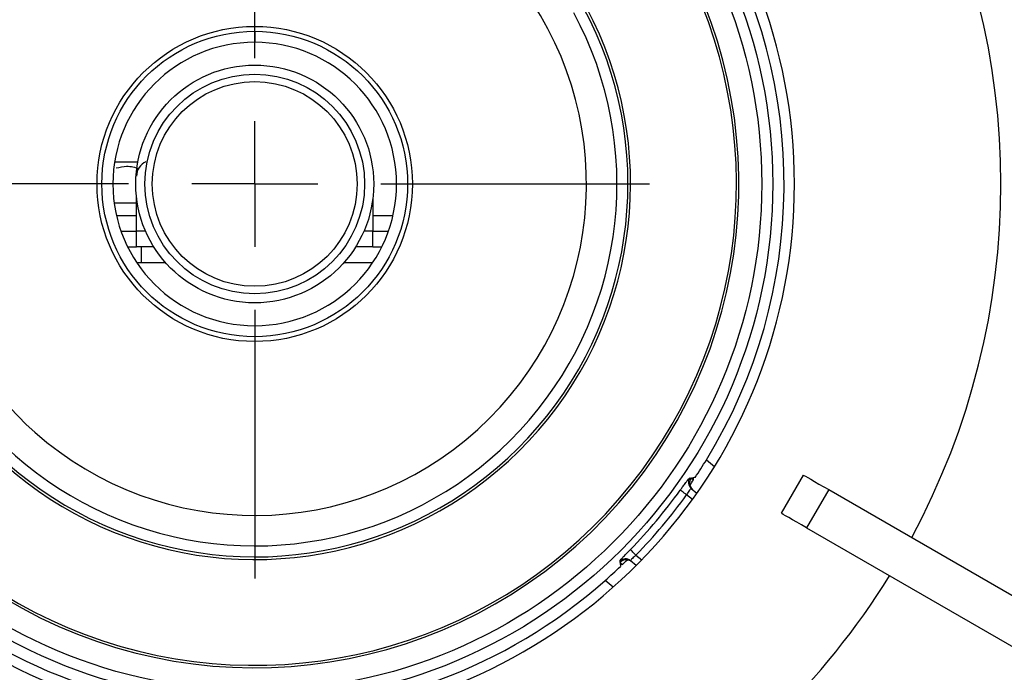
# Model space of a CAD drawing. Units: millimetres. Extents: x 210 to 8110, y 68 to 5608.
# Drawn here: x 3841 to 3903, y 4691 to 4732 of the extents above; entities that cross this region are included whole.
import ezdxf

# ---------------------------------------------------------------- set-up
doc = ezdxf.new("R2010")
doc.units = ezdxf.units.MM
doc.header["$LTSCALE"] = 5
doc.layers.add('熱源', color=214, linetype='Continuous', lineweight=9)
doc.styles.get("Standard").update_dxf_attribs({"font": 'txt', "bigfont": 'bigfont'})
doc.styles.add('ＭＳ ゴシック', font='txt')
doc.dimstyles.get("Standard").update_dxf_attribs({"dimtxt": 0.18, "dimasz": 0.18, "dimexe": 0.18, "dimexo": 0.0625, "dimgap": 0.09, "dimtad": 0, "dimtih": 1, "dimtoh": 1, "dimdec": 4, "dimzin": 0, "dimdsep": 46, "dimtxsty": 'Standard', "dimcen": 0.09, "dimadec": 0, "dimazin": 0, "dimtfac": 1, "dimtdec": 4, "dimtofl": 0, "dimtmove": 0, "dimatfit": 3, "dimfxl": 1, "dimtolj": 1, "dimtzin": 0, "dimarcsym": 0})

# ---------------------------------------------------------------- blocks, each defined once
blk = doc.blocks.new('*G102')
at = {"layer": '熱源', "color": 214, "linetype": 'Continuous', "lineweight": 30}
for p, q in [((3855.5, 4730), (3855.5, 4747.052)), ((3855.5, 4722), (3855.5, 4726)), ((3847.5, 4722), (3830.448, 4722)), ((3855.5, 4722), (3851.5, 4722)), ((3855.5, 4722), (3855.5, 4718)), ((3855.5, 4722), (3859.5, 4722)), ((3863.5, 4722), (3880.552, 4722)), ((3855.5, 4714), (3855.5, 4696.948))]:
    blk.add_line(p, q, dxfattribs=at)
blk = doc.blocks.new('*G100')
at = {"layer": '熱源', "color": 214, "linetype": 'Continuous', "lineweight": 30}
for p, q in [((3855.5, 4731.675), (3855.5, 4731)), ((3846.61, 4723.4), (3848.081, 4723.4)), ((3848, 4719), (3848, 4721.133)), ((3863, 4721.133), (3863, 4719)), ((3846.58, 4720.8), (3848.046, 4720.8)), ((3846.725, 4720), (3848, 4720)), ((3863, 4720), (3864.275, 4720)), ((3847.015, 4719), (3848, 4719)), ((3848, 4718), (3848, 4719)), ((3848.572, 4719), (3848, 4719)), ((3863, 4719), (3862.428, 4719)), ((3863, 4718), (3863, 4719)), ((3863, 4719), (3863.985, 4719)), ((3847.438, 4718), (3848, 4718)), ((3849.097, 4718), (3848, 4718)), ((3848.325, 4717), (3848.325, 4718)), ((3863, 4718), (3861.903, 4718)), ((3863, 4718), (3863.562, 4718)), ((3848.325, 4717), (3848.017, 4717)), ((3849.843, 4717), (3848.325, 4717)), ((3862.983, 4717), (3861.157, 4717)), ((3855.5, 4713), (3855.5, 4712.324)), ((3884.162, 4704.477), (3884.67, 4704.051)), ((3883.111, 4703.333), (3883.151, 4703.3)), ((3883.151, 4703.3), (3883.17, 4703.284)), ((3883.174, 4703.289), (3883.17, 4703.284)), ((3883.177, 4703.294), (3883.174, 4703.289)), ((3883.181, 4703.3), (3883.177, 4703.294)), ((3883.185, 4703.305), (3883.181, 4703.3)), ((3883.188, 4703.31), (3883.185, 4703.305)), ((3883.192, 4703.316), (3883.188, 4703.31)), ((3883.196, 4703.321), (3883.192, 4703.316)), ((3883.199, 4703.327), (3883.196, 4703.321)), ((3883.199, 4703.327), (3883.262, 4703.335)), ((3883.344, 4703.205), (3883.199, 4703.327)), ((3883.262, 4703.335), (3883.325, 4703.344)), ((3883.387, 4703.353), (3883.325, 4703.344)), ((3883.335, 4703.274), (3883.325, 4703.344)), ((3883.344, 4703.205), (3883.335, 4703.274)), ((3883.45, 4703.362), (3883.387, 4703.353)), ((3888.921, 4701.088), (3890.321, 4703.512)), ((3890.321, 4703.512), (3890.352, 4703.495)), ((3890.352, 4703.495), (3890.442, 4703.443)), ((3890.442, 4703.443), (3890.589, 4703.358)), ((3890.589, 4703.358), (3890.788, 4703.243)), ((3890.788, 4703.243), (3891.029, 4703.104)), ((3891.029, 4703.104), (3891.306, 4702.944)), ((3891.306, 4702.944), (3891.607, 4702.77)), ((3882.515, 4702.548), (3882.504, 4702.556)), ((3882.541, 4702.53), (3882.515, 4702.548)), ((3882.58, 4702.502), (3882.541, 4702.53)), ((3882.63, 4702.465), (3882.58, 4702.502)), ((3882.691, 4702.422), (3882.63, 4702.465)), ((3882.759, 4702.373), (3882.691, 4702.422)), ((3882.833, 4702.319), (3882.759, 4702.373)), ((3882.909, 4702.264), (3882.833, 4702.319)), ((3883.203, 4702.671), (3883.565, 4702.367)), ((3891.922, 4702.588), (3890.522, 4700.164)), ((3891.607, 4702.77), (3891.922, 4702.588)), ((3891.922, 4702.588), (3907.815, 4693.412)), ((3883.274, 4701.958), (3882.909, 4702.264)), ((3888.952, 4701.07), (3888.921, 4701.088)), ((3889.042, 4701.018), (3888.952, 4701.07)), ((3889.189, 4700.933), (3889.042, 4701.018)), ((3889.388, 4700.818), (3889.189, 4700.933)), ((3889.629, 4700.679), (3889.388, 4700.818)), ((3889.906, 4700.519), (3889.629, 4700.679)), ((3890.207, 4700.345), (3889.906, 4700.519)), ((3890.522, 4700.164), (3890.207, 4700.345)), ((3890.522, 4700.164), (3906.415, 4690.988)), ((3879.348, 4698.773), (3879.338, 4698.782)), ((3879.37, 4698.751), (3879.348, 4698.773)), ((3879.404, 4698.718), (3879.37, 4698.751)), ((3879.449, 4698.674), (3879.404, 4698.718)), ((3879.502, 4698.622), (3879.449, 4698.674)), ((3879.563, 4698.563), (3879.502, 4698.622)), ((3879.628, 4698.5), (3879.563, 4698.563)), ((3878.697, 4698.034), (3878.677, 4698.05)), ((3878.737, 4698), (3878.697, 4698.034)), ((3878.702, 4697.901), (3878.7, 4697.964)), ((3878.7, 4697.964), (3878.845, 4697.842)), ((3879.708, 4697.771), (3879.346, 4698.075)), ((3879.695, 4698.434), (3879.628, 4698.5)), ((3879.695, 4698.434), (3880.06, 4698.128)), ((3878.704, 4697.837), (3878.702, 4697.901)), ((3878.845, 4697.842), (3878.704, 4697.837)), ((3878.704, 4697.837), (3878.706, 4697.775)), ((3878.706, 4697.775), (3878.708, 4697.711)), ((3878.242, 4696.39), (3877.734, 4696.816))]:
    blk.add_line(p, q, dxfattribs=at)
for radius in [32.874, 32.175, 10.006, 9.699, 7.55, 6.972, 6.5]:
    blk.add_circle((3855.5, 4722), radius, dxfattribs=at)
for centre, radius, start, end in [((3855.5, 4722), 34.25, 95.8617, 264.1383), ((3855.5, 4722), 34.25, 275.8617, 84.1383), ((3855.5, 4722), 30.725, 93.59518, 33.8221), ((3855.5, 4722), 30.57, 114.82778, 32.9004), ((3855.5, 4722), 47.35, 331.69431, 28.30569), ((3855.5, 4722), 23.851, 112.33281, 27.94194), ((3855.5, 4722), 23.685, 112.51215, 28.20617), ((3855.5, 4722), 22.986, 112.51215, 28.20617), ((3855.5, 4722), 21.052, 103, 228.5), ((3855.5, 4722), 33.594, 328.5594, 30.40026), ((3855.5, 4722), 21.052, 228.5, 35.99999), ((3855.5, 4722), 9, 90, 270), ((3855.5, 4722), 9, 270, 90), ((3849, 4722.5), 1, 113.84403, 180), ((3855.5, 4722), 33.594, 326.3038, 328.5594), ((3883.524, 4703.053), 0.5, 145.88627, 229.96446), ((3855.5, 4722), 33.594, 325.26122, 325.98017), ((3855.5, 4722), 33.276, 315.75517, 324.24482), ((3855.5, 4722), 33.775, 315.75517, 324.24483), ((3879.025, 4697.692), 0.5, 50.03426, 134.11451), ((3855.5, 4722), 33.406, 313.98593, 314.07482), ((3855.5, 4722), 33.594, 314.01984, 314.73879), ((3855.5, 4722), 33.594, 311.4406, 313.69619), ((3855.5, 4722), 47.35, 211.69431, 268.22708), ((3855.5, 4722), 33.594, 228.5594, 311.4406), ((3855.5, 4722), 47.35, 271.77292, 328.30569)]:
    blk.add_arc(centre, radius, start, end, dxfattribs=at)
for points, knots in [([(3846.71, 4723.017), (3846.932, 4723.072), (3847.418, 4723.192), (3847.902, 4723.052), (3848.166, 4722.976)], [0, 0, 0, 0, 0.455513, 1, 1, 1, 1]), ([(3882.504, 4702.556), (3882.548, 4702.617), (3882.657, 4702.767), (3882.822, 4702.991), (3882.972, 4703.189), (3883.079, 4703.318), (3883.1, 4703.328), (3883.111, 4703.333)], [0, 0, 0, 0, 0.144913, 0.357729, 0.570851, 0.785108, 1, 1, 1, 1]), ([(3883.17, 4703.284), (3883.143, 4703.234), (3883.09, 4703.135), (3883.077, 4702.982), (3883.098, 4702.892), (3883.106, 4702.857)], [0, 0, 0, 0, 0.377412, 0.754804, 1, 1, 1, 1]), ([(3883.123, 4702.968), (3883.12, 4702.945), (3883.114, 4702.891), (3883.151, 4702.736), (3883.243, 4702.643), (3883.274, 4702.611)], [0, 0, 0, 0, 0.313726, 0.766663, 1, 1, 1, 1]), ([(3883.203, 4702.671), (3883.196, 4702.67), (3883.181, 4702.667), (3883.128, 4702.601), (3883.056, 4702.497), (3882.979, 4702.377), (3882.93, 4702.297), (3882.909, 4702.264)], [0, 0, 0, 0, 0.213148, 0.425919, 0.638959, 0.853356, 1, 1, 1, 1]), ([(3878.677, 4698.05), (3878.678, 4698.056), (3878.679, 4698.071), (3878.753, 4698.163), (3878.902, 4698.328), (3879.105, 4698.543), (3879.26, 4698.703), (3879.338, 4698.782)], [0, 0, 0, 0, 0.1423692, 0.3572156, 0.5720231, 0.7863569, 1, 1, 1, 1]), ([(3879.146, 4698.137), (3879.09, 4698.139), (3878.977, 4698.141), (3878.835, 4698.083), (3878.765, 4698.024), (3878.737, 4698)], [0, 0, 0, 0, 0.377905, 0.755813, 1, 1, 1, 1]), ([(3879.417, 4698.015), (3879.368, 4698.047), (3879.248, 4698.124), (3879.097, 4698.12), (3879.055, 4698.107), (3879.04, 4698.102)], [0, 0, 0, 0, 0.313971, 0.759543, 1, 1, 1, 1]), ([(3879.695, 4698.434), (3879.653, 4698.396), (3879.569, 4698.321), (3879.458, 4698.217), (3879.379, 4698.136), (3879.342, 4698.089), (3879.345, 4698.079), (3879.346, 4698.075)], [0, 0, 0, 0, 0.216054, 0.431453, 0.645618, 0.858725, 1, 1, 1, 1])]:
    blk.add_open_spline(points, degree=3, knots=knots, dxfattribs=at)
blk.add_blockref('*G102', (0, 0))
blk = doc.blocks.new('_DOT')
at = {"color": 0}
blk.add_line((-0.5, 0), (-1, 0), dxfattribs=at)
at = {"color": 0, "const_width": 0.5}
blk.add_lwpolyline([(-0.25, 0, 1), (0.25, 0, 1)], format="xyb", close=True, dxfattribs=at)
blk = doc.blocks.new('Dim65')
at = {"layer": '熱源', "color": 214, "linetype": 'Continuous', "lineweight": 9}
for p, q in [((4150, 4960), (4270.467, 4960)), ((4250.467, 4670), (4250.467, 4960)), ((3656.725, 4670), (4270.467, 4670))]:
    blk.add_line(p, q, dxfattribs=at)
at = {"layer": '熱源', "color": 214, "linetype": 'Continuous', "lineweight": 9, "xscale": 12, "yscale": 12, "zscale": 12}
for p, rotation in [((4250.467, 4960), 89.99999999999987), ((4250.467, 4670), 270.0000000000001)]:
    blk.add_blockref('_DOT', p, dxfattribs=dict(at, rotation=rotation))
at = {"layer": '熱源', "color": 214, "linetype": 'Continuous', "lineweight": 9, "insert": (4250.467, 4795), "char_height": 70, "width": 900, "attachment_point": 8, "rotation": 90, "style": 'ＭＳ ゴシック'}
blk.add_mtext('290', dxfattribs=at)
blk = doc.blocks.new('Dim66')
at = {"layer": '熱源', "color": 214, "linetype": 'Continuous', "lineweight": 9}
for p, q in [((3610, 4716.424), (3610, 5050)), ((4130, 4980), (4130, 5050)), ((3610, 5030), (4130, 5030))]:
    blk.add_line(p, q, dxfattribs=at)
at = {"layer": '熱源', "color": 214, "linetype": 'Continuous', "lineweight": 9, "xscale": 12, "yscale": 12, "zscale": 12}
for p, rotation in [((3610, 5030), 179.9999999999998), ((4130, 5030), 359.9999999999997)]:
    blk.add_blockref('_DOT', p, dxfattribs=dict(at, rotation=rotation))
at = {"layer": '熱源', "color": 214, "linetype": 'Continuous', "lineweight": 9, "insert": (3870, 5030), "char_height": 70, "width": 900, "attachment_point": 8, "style": 'ＭＳ ゴシック'}
blk.add_mtext('520', dxfattribs=at)

msp = doc.modelspace()

# ---------------------------------------------------------------- block references
msp.add_blockref('*G100', (0, 0))

# ---------------------------------------------------------------- dimensions: what is measured, and where the dimension line sits
at = {"layer": '熱源', "color": 214, "linetype": 'Continuous', "lineweight": 9}
dim = msp.add_linear_dim(base=(4250.467, 4960), p1=(3636.725, 4670), p2=(4130, 4960), angle=90, dimstyle='Standard', override={"dimscale": 1, "dimtxt": 70, "dimasz": 12, "dimexe": 20, "dimexo": 20, "dimgap": 0, "dimtad": 1, "dimtih": 0, "dimtoh": 0, "dimdec": 2, "dimzin": 8, "dimtxsty": 'ＭＳ ゴシック', "dimblk1": 'DOT', "dimblk2": 'DOT', "dimsah": 1, "dimse1": 0, "dimse2": 0, "dimtix": 0, "dimtofl": 1, "dimtmove": 1, "dimatfit": 2, "dimtzin": 8}, dxfattribs=at)
dim.commit()
dim.dimension.update_dxf_attribs({"geometry": 'Dim65', "text_midpoint": (4250.467, 4795), "dimtype": 160})
dim = msp.add_linear_dim(base=(4130, 5030), p1=(3610, 4696.424), p2=(4130, 4960), dimstyle='Standard', override={"dimscale": 1, "dimtxt": 70, "dimasz": 12, "dimexe": 20, "dimexo": 20, "dimgap": 0, "dimtad": 1, "dimtih": 0, "dimtoh": 0, "dimdec": 2, "dimzin": 8, "dimtxsty": 'ＭＳ ゴシック', "dimblk1": 'DOT', "dimblk2": 'DOT', "dimsah": 1, "dimse1": 0, "dimse2": 0, "dimtix": 0, "dimtofl": 1, "dimtmove": 1, "dimatfit": 2, "dimtzin": 8}, dxfattribs=at)
dim.commit()
dim.dimension.update_dxf_attribs({"geometry": 'Dim66', "text_midpoint": (3870, 5030), "dimtype": 160})

doc.saveas('drawing.dxf')
